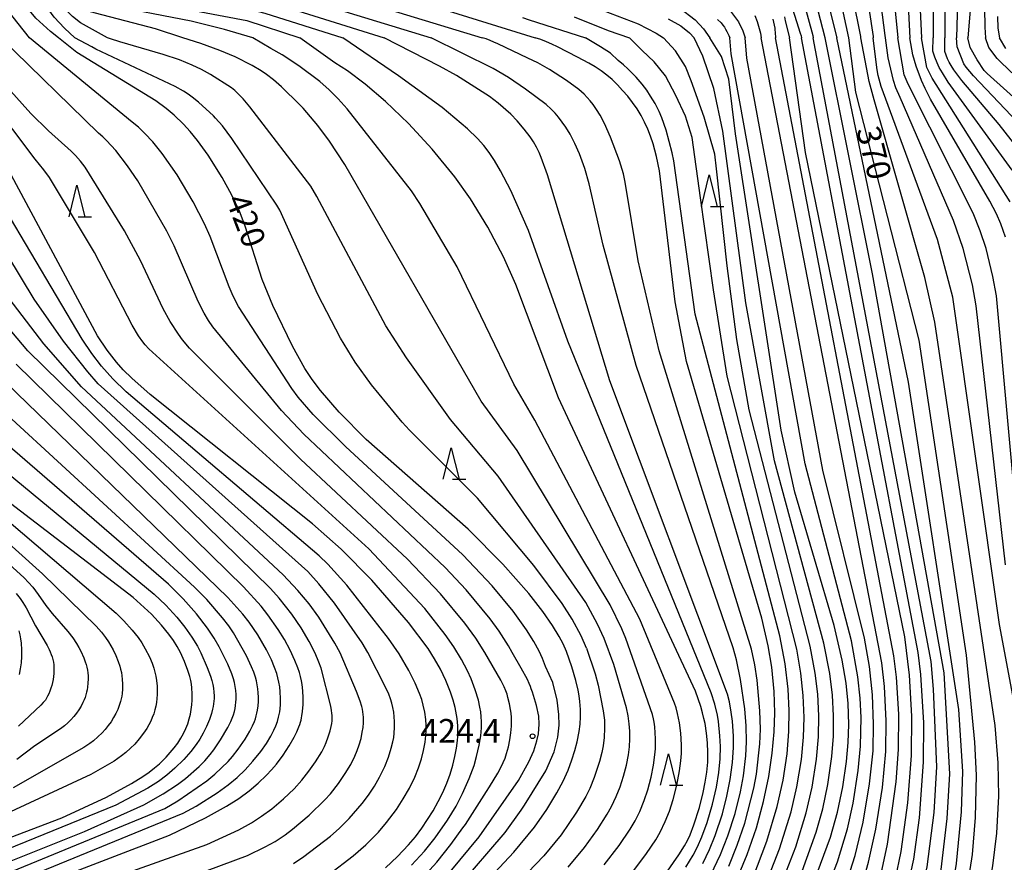
# Model space of a CAD drawing. Extents: x -18000 to -16000, y 87000 to 88500.
# Drawn here: x -17154 to -16997, y 87242 to 87376 of the extents above; entities that cross this region are included whole.
import ezdxf
from ezdxf.enums import TextEntityAlignment as Align

# ---------------------------------------------------------------- set-up
doc = ezdxf.new("R2010")
doc.units = 0
for name, color, linetype in [('6332000', 3, 'Continuous'), ('7101000', 2, 'Continuous'), ('7102000', 6, 'Continuous'), ('7312000', 1, 'Continuous')]:
    doc.layers.add(name, color=color, linetype=linetype)
doc.styles.add('PlotAnnotation', font='MS Gothic.ttf')

# ---------------------------------------------------------------- blocks, each defined once
blk = doc.blocks.new('633200')
at = {"layer": '6332000'}
for points in [[(-0.5, -1), (0, 1), (0.5, -1)], [(0.08, -1), (0.92, -1)]]:
    blk.add_lwpolyline(points, dxfattribs=at)
blk = doc.blocks.new('731200')
at = {"layer": '7312000'}
blk.add_circle((0, 0), 0.15, dxfattribs=at)

msp = doc.modelspace()

# ---------------------------------------------------------------- linework, layer by layer
at = {"layer": '7101000', "flags": 128}
for points in [[(-17153.71, 87430.19), (-17151.26, 87418.73), (-17147.5, 87406.27), (-17143.95, 87396.8), (-17141.67, 87392.66), (-17139.64, 87390.3), (-17137.58, 87388.72), (-17134.99, 87387.64), (-17130.07, 87386.79), (-17121.07, 87386), (-17112.33, 87384.86), (-17100.03, 87381.8), (-17071.71, 87372.98)], [(-17158.6, 87405.92), (-17151.84, 87392.85), (-17148.18, 87386.59), (-17145.81, 87383.78), (-17143.34, 87381.69), (-17140.81, 87380.23), (-17137.4, 87379.22), (-17128.46, 87377.76), (-17117.46, 87375.7), (-17109.08, 87372.98)], [(-17147.38, 87372.98), (-17148.67, 87373.95), (-17150.96, 87376.09), (-17153.5, 87379.2), (-17162.6, 87391.43)], [(-17002.02, 87384.9), (-17003, 87372.98)], [(-17012.63, 87381.27), (-17012.22, 87372.98)], [(-17048.81, 87377.74), (-17046.31, 87375.81), (-17044.97, 87374.37), (-17044, 87372.98)], [(-17021.92, 87372.98), (-17023.2, 87378.83)], [(-17032.15, 87376.3), (-17032, 87375.68), (-17031.32, 87372.98)], [(-17083.48, 87234.73), (-17075.1, 87243.67), (-17071.83, 87247.67), (-17069.87, 87250.45), (-17068.27, 87253.09), (-17067.29, 87254.96), (-17066.49, 87256.71), (-17065.87, 87258.33), (-17065.4, 87259.82), (-17065.05, 87261.18), (-17064.73, 87262.84), (-17064.59, 87264.01), (-17064.52, 87265.16), (-17064.52, 87266.34), (-17064.61, 87267.59), (-17064.71, 87268.48), (-17064.88, 87269.42), (-17065.23, 87270.96), (-17065.87, 87273.1), (-17066.75, 87275.54), (-17067.28, 87276.76), (-17067.89, 87277.94), (-17068.95, 87279.68), (-17070.49, 87281.89), (-17072.74, 87284.75), (-17076.86, 87289.43), (-17082.35, 87294.96), (-17098.52, 87309.21), (-17102.84, 87313.56), (-17105.81, 87316.99), (-17107.11, 87318.73), (-17108.26, 87320.49), (-17110.24, 87324.02), (-17113.38, 87330.48), (-17115.03, 87334.61), (-17117.73, 87343.06), (-17118.66, 87345.43), (-17119.86, 87347.97), (-17121.41, 87350.78), (-17123.63, 87354.32), (-17125.32, 87356.69), (-17126.47, 87358.1), (-17127.56, 87359.28), (-17129.01, 87360.67), (-17130.28, 87361.72), (-17131.95, 87362.94), (-17144.47, 87370.63), (-17147.38, 87372.98)], [(-17051.1, 87240.15), (-17048.89, 87243.28), (-17048, 87244.69), (-17047.53, 87245.55), (-17047.12, 87246.44), (-17046.51, 87248), (-17045.64, 87250.76), (-17045.03, 87253.15), (-17044.7, 87254.8), (-17044.46, 87256.41), (-17044.32, 87257.98), (-17044.29, 87259.52), (-17044.35, 87261.04), (-17044.5, 87262.56), (-17044.75, 87264.1), (-17044.91, 87264.92), (-17045.14, 87265.81), (-17045.43, 87266.81), (-17046.28, 87269.26), (-17068.01, 87315.82), (-17074.77, 87333.79), (-17076.74, 87338.19), (-17079.23, 87342.91), (-17081.99, 87347.38), (-17084.49, 87350.92), (-17088.06, 87355.29), (-17091.84, 87359.38), (-17095.46, 87362.85), (-17098.7, 87365.61), (-17101.49, 87367.71), (-17103.49, 87369.01), (-17109.08, 87372.98)], [(-17071.88, 87169.62), (-17045.27, 87192.5), (-17041.02, 87196.67), (-17035.62, 87202.74), (-17031.25, 87208.29), (-17022.75, 87221.09), (-17019.27, 87227.03), (-17017.84, 87229.85), (-17016.75, 87232.37), (-17015.56, 87235.72), (-17014.51, 87239.44), (-17013.6, 87243.79), (-17012.54, 87251.52), (-17011.97, 87259.05), (-17011.9, 87265.3), (-17012.26, 87271.77), (-17013.01, 87277.89), (-17028.8, 87354.78), (-17031.32, 87372.98)], [(-17040.23, 87238.08), (-17038.05, 87243.33), (-17036.6, 87247.57), (-17035.46, 87251.71), (-17034.63, 87255.68), (-17034.08, 87259.4), (-17033.77, 87262.79), (-17033.68, 87265.81), (-17033.78, 87269.2), (-17034.15, 87273.03), (-17034.72, 87276.46), (-17035.72, 87280.84), (-17047.7, 87321.58), (-17049.5, 87331.03), (-17051.99, 87351.84), (-17052.46, 87354.14), (-17052.99, 87356.13), (-17053.4, 87357.34), (-17053.84, 87358.49), (-17054.35, 87359.59), (-17054.91, 87360.65), (-17055.54, 87361.68), (-17056.25, 87362.7), (-17057.02, 87363.69), (-17057.83, 87364.63), (-17058.66, 87365.52), (-17059.51, 87366.33), (-17060.36, 87367.05), (-17061.23, 87367.72), (-17062.17, 87368.34), (-17063.2, 87368.94), (-17064.99, 87369.87), (-17068.18, 87371.53), (-17069.04, 87371.95), (-17069.91, 87372.33), (-17070.8, 87372.68), (-17071.71, 87372.98)], [(-17051.68, 87169), (-17046.2, 87175.83), (-17021.09, 87203.68), (-17015.07, 87211.18), (-17013.29, 87213.8), (-17011.67, 87216.58), (-17007.27, 87225.37), (-17005.53, 87229.52), (-17004.66, 87232.07), (-17003.64, 87235.73), (-17002.9, 87239.22), (-17002.3, 87243.31), (-17001.8, 87249.2), (-17001.66, 87255.89), (-17001.89, 87261.17), (-17003.24, 87274.96), (-17010.75, 87324.99), (-17020.83, 87364.34), (-17021.92, 87372.98)], [(-17026.93, 87240.33), (-17024.84, 87246.09), (-17023.71, 87250.04), (-17022.86, 87254.06), (-17022.27, 87258.07), (-17022.01, 87261.11), (-17021.93, 87263.95), (-17022.04, 87267.26), (-17022.34, 87270.51), (-17022.95, 87274.19), (-17024.22, 87279.67), (-17030.48, 87300.83), (-17032.64, 87310.68), (-17039.9, 87357.74), (-17040.98, 87366.41), (-17042.13, 87369.98), (-17044, 87372.98)], [(-16997.05, 87341.34), (-16997.8, 87343.46), (-16998.49, 87345.05), (-16999.51, 87347.06), (-17008.93, 87363.22), (-17009.81, 87364.91), (-17010.39, 87366.17), (-17011.24, 87368.47), (-17011.78, 87370.24), (-17012.22, 87372.98)], [(-16994.23, 87362.18), (-16999.95, 87367.29), (-17000.44, 87367.78), (-17001.56, 87369.49), (-17002.66, 87371.44), (-17003, 87372.98)], [(-17095.49, 87241.2), (-17093.54, 87243.01), (-17091.8, 87244.86), (-17090.73, 87246.14), (-17089.72, 87247.47), (-17088.78, 87248.85), (-17087.9, 87250.27), (-17087.1, 87251.71), (-17086.38, 87253.17), (-17085.76, 87254.62), (-17085.23, 87256.07), (-17084.79, 87257.48), (-17084.45, 87258.86), (-17084.2, 87260.18), (-17084.04, 87261.43), (-17083.99, 87262.03), (-17083.97, 87262.61), (-17083.97, 87263.19), (-17083.99, 87263.76), (-17084.03, 87264.33), (-17084.1, 87264.9), (-17084.18, 87265.47), (-17084.42, 87266.63), (-17084.75, 87267.84), (-17085.16, 87269.07), (-17085.89, 87270.93), (-17086.74, 87272.72), (-17087.67, 87274.39), (-17088.71, 87276.02), (-17091.82, 87280.13), (-17097.65, 87286.84), (-17102.52, 87291.81), (-17107.07, 87295.8), (-17132.82, 87316.34), (-17135.73, 87318.92), (-17137.09, 87320.27), (-17138.18, 87321.5), (-17139.65, 87323.37), (-17141.17, 87325.64), (-17154.82, 87351.11)], [(-17161.36, 87234.25), (-17129.76, 87246.37), (-17124.03, 87249.11), (-17120.72, 87250.97), (-17118.77, 87252.23), (-17117.13, 87253.44), (-17115.67, 87254.65), (-17114.36, 87255.89), (-17113.55, 87256.75), (-17112.78, 87257.66), (-17111.7, 87259.09), (-17110.74, 87260.55), (-17109.95, 87261.95), (-17109.53, 87262.8), (-17109.21, 87263.58), (-17109.08, 87263.94), (-17108.97, 87264.3), (-17108.88, 87264.65), (-17108.8, 87265), (-17108.73, 87265.35), (-17108.63, 87266.04), (-17108.55, 87267.12), (-17108.53, 87268.21), (-17108.58, 87269.28), (-17108.68, 87270.28), (-17108.79, 87270.91), (-17108.94, 87271.56), (-17109.13, 87272.22), (-17109.37, 87272.93), (-17109.84, 87274.1), (-17110.62, 87275.77), (-17111.52, 87277.45), (-17112.51, 87279.06), (-17114.13, 87281.38), (-17115.22, 87282.75), (-17118.02, 87285.83), (-17154.08, 87321.14)], [(-17168.84, 87240.79), (-17146.86, 87249.16), (-17139.74, 87252.44), (-17135.77, 87254.58), (-17133.98, 87255.69), (-17132.99, 87256.38), (-17132.14, 87257.05), (-17131.36, 87257.71), (-17130.3, 87258.76), (-17129.63, 87259.49), (-17129.02, 87260.24), (-17128.46, 87261), (-17127.96, 87261.77), (-17127.53, 87262.54), (-17127.17, 87263.3), (-17126.87, 87264.07), (-17126.63, 87264.83), (-17126.44, 87265.58), (-17126.3, 87266.33), (-17126.22, 87267.07), (-17126.17, 87267.79), (-17126.16, 87268.81), (-17126.22, 87269.76), (-17126.29, 87270.36), (-17126.4, 87270.96), (-17126.54, 87271.57), (-17126.84, 87272.54), (-17127.37, 87273.94), (-17128.02, 87275.36), (-17128.55, 87276.36), (-17129.15, 87277.31), (-17129.85, 87278.29), (-17131.04, 87279.74), (-17132.64, 87281.45), (-17135.51, 87284.11), (-17159.14, 87302.15)], [(-17153.68, 87278.83), (-17153.52, 87278.18), (-17153.4, 87277.53), (-17153.32, 87276.85), (-17153.26, 87275.81), (-17153.27, 87274.76), (-17153.33, 87273.75), (-17153.46, 87272.8), (-17153.63, 87271.91)]]:
    msp.add_lwpolyline(points, dxfattribs=at)
at = {"layer": '7102000', "flags": 128}
for points in [[(-17155.37, 87424.06), (-17150.3, 87408.39), (-17146.4, 87398.32), (-17144.9, 87395.04), (-17143.9, 87393.16), (-17143.21, 87392.05), (-17142.54, 87391.09), (-17141.88, 87390.25), (-17141.23, 87389.53), (-17140.6, 87388.89), (-17140.16, 87388.51), (-17139.71, 87388.16), (-17139.23, 87387.82), (-17138.7, 87387.5), (-17138.12, 87387.18), (-17137.48, 87386.88), (-17136.78, 87386.58), (-17136.02, 87386.31), (-17135.19, 87386.06), (-17133.82, 87385.73), (-17116.28, 87383.34), (-17109.54, 87381.96), (-17080.11, 87372.98)], [(-17155.34, 87415.44), (-17148.38, 87398.27), (-17146.47, 87394.21), (-17145.42, 87392.3), (-17144.46, 87390.79), (-17143.52, 87389.5), (-17142.83, 87388.66), (-17142.13, 87387.91), (-17141.66, 87387.46), (-17141.16, 87387.03), (-17140.63, 87386.63), (-17140.05, 87386.25), (-17139.41, 87385.88), (-17138.7, 87385.51), (-17137.93, 87385.17), (-17137.1, 87384.85), (-17136.21, 87384.55), (-17134.77, 87384.16), (-17114.93, 87381.15), (-17088.22, 87372.98)], [(-17156.54, 87412.33), (-17148.32, 87394.05), (-17146.96, 87391.49), (-17145.94, 87389.86), (-17144.95, 87388.48), (-17144.21, 87387.56), (-17143.46, 87386.73), (-17142.94, 87386.22), (-17142.39, 87385.74), (-17141.79, 87385.28), (-17141.14, 87384.84), (-17140.41, 87384.41), (-17139.99, 87384.2), (-17139.54, 87383.99), (-17139.02, 87383.78), (-17138.43, 87383.57), (-17136.99, 87383.13), (-17132.69, 87382.16), (-17115.47, 87379.22), (-17095.67, 87372.98)], [(-17157.97, 87409.16), (-17148.84, 87391.26), (-17147.93, 87389.73), (-17146.63, 87387.81), (-17145.59, 87386.46), (-17144.78, 87385.55), (-17143.95, 87384.72), (-17143.14, 87383.98), (-17142.36, 87383.36), (-17141.87, 87383), (-17141.4, 87382.69), (-17140.93, 87382.42), (-17140.44, 87382.17), (-17139.93, 87381.95), (-17139.36, 87381.72), (-17138.62, 87381.49), (-17116.84, 87377.46), (-17114.61, 87376.9), (-17102.27, 87372.98)], [(-17116.51, 87372.98), (-17121.01, 87374.3), (-17126.33, 87375.59), (-17140.04, 87378.26), (-17140.9, 87378.49), (-17141.52, 87378.68), (-17142.01, 87378.87), (-17142.44, 87379.07), (-17142.86, 87379.3), (-17143.27, 87379.56), (-17143.93, 87380.03), (-17145.23, 87381.12), (-17146.66, 87382.47), (-17147.47, 87383.32), (-17148.3, 87384.3), (-17149.62, 87386.11), (-17160.5, 87404.21)], [(-17151.98, 87372.98), (-17174.85, 87401.84)], [(-17006.77, 87397.49), (-17006.68, 87372.98)], [(-17004.16, 87397.45), (-17004.84, 87372.98)], [(-17127.67, 87372.98), (-17132, 87374.42), (-17141.52, 87376.9), (-17142.3, 87377.1), (-17142.61, 87377.2), (-17142.89, 87377.3), (-17143.14, 87377.41), (-17143.36, 87377.52), (-17143.59, 87377.65), (-17144.05, 87377.95), (-17144.77, 87378.48), (-17146.46, 87379.94), (-17148.09, 87381.56), (-17149.04, 87382.63), (-17150.94, 87385.09), (-17157.84, 87395.74)], [(-17139.6, 87372.98), (-17143.9, 87375.32), (-17145.14, 87376.37), (-17145.96, 87377.13), (-17146.57, 87377.64), (-17147.84, 87378.87), (-17150.23, 87381.52), (-17159.89, 87394.81)], [(-17144.77, 87372.98), (-17146.42, 87374.48), (-17148.07, 87376.26), (-17149.76, 87378.59), (-17160.75, 87392.92)], [(-17011.09, 87387.39), (-17010.38, 87372.98)], [(-17027.17, 87386.25), (-17023.8, 87372.98)], [(-17020, 87372.98), (-17020.02, 87373.18), (-17022.54, 87385.85)], [(-17016.11, 87372.98), (-17016.14, 87373.35), (-17017.92, 87386.95)], [(-17019.51, 87382.9), (-17018.07, 87373.2), (-17018.06, 87372.98)], [(-17015.19, 87383.63), (-17014.16, 87372.98)], [(-17032.03, 87381.31), (-17029.63, 87373.7), (-17029.51, 87373.26), (-17029.45, 87372.98)], [(-17025.68, 87372.98), (-17027.95, 87381.78)], [(-17008.58, 87382.24), (-17008.53, 87372.98)], [(-17062.02, 87377.75), (-17055.35, 87375.19), (-17052.51, 87373.68), (-17051.34, 87372.98)], [(-17028.93, 87378.16), (-17027.64, 87373.31), (-17027.57, 87372.98)], [(-17073.71, 87376.19), (-17072.68, 87375.82), (-17063.73, 87372.98)], [(-17065.52, 87376.31), (-17060.1, 87374.13), (-17056.75, 87372.98)], [(-17041.03, 87377.62), (-17039.43, 87375.53), (-17038.72, 87374.08), (-17038.4, 87372.98)], [(-17036.82, 87376.53), (-17036.48, 87375.55), (-17035.95, 87373.68), (-17035.81, 87372.98)], [(-17000.4, 87377.65), (-17000.33, 87374.66), (-17000.24, 87372.98)], [(-16998.33, 87376.36), (-16998.28, 87374.51), (-16998, 87372.98)], [(-17050.59, 87375.98), (-17048.58, 87374.86), (-17047.21, 87373.75), (-17046.45, 87372.98)], [(-17042.74, 87375.89), (-17042.21, 87375.32), (-17041.92, 87374.96), (-17041.68, 87374.64), (-17041.48, 87374.34), (-17041.26, 87373.96), (-17040.95, 87373.31), (-17040.79, 87372.98)], [(-17033.96, 87375.92), (-17033.75, 87374.98), (-17033.67, 87374.49), (-17033.64, 87374.25), (-17033.62, 87373.81), (-17033.57, 87372.98)], [(-17091.36, 87241.6), (-17089.28, 87243.86), (-17087.61, 87245.95), (-17085.64, 87248.76), (-17084.27, 87251), (-17083.23, 87253), (-17082.18, 87255.37), (-17081.41, 87257.46), (-17081, 87258.87), (-17080.59, 87260.69), (-17080.36, 87262.16), (-17080.25, 87263.4), (-17080.24, 87264.41), (-17080.27, 87265.18), (-17080.36, 87265.95), (-17080.49, 87266.73), (-17080.73, 87267.8), (-17081.22, 87269.44), (-17081.86, 87271.19), (-17082.44, 87272.47), (-17083.38, 87274.27), (-17084.61, 87276.3), (-17085.99, 87278.26), (-17089.25, 87282.36), (-17098.14, 87291.83), (-17133.06, 87323.59), (-17133.62, 87324.22), (-17134, 87324.7), (-17134.66, 87325.68), (-17135.68, 87327.36), (-17141.69, 87338.91), (-17148.8, 87350.78), (-17149.7, 87352.03), (-17151.08, 87353.69), (-17165.64, 87372.98)], [(-17085.21, 87240.56), (-17080.61, 87246.12), (-17074.37, 87255.07), (-17072.73, 87258.03), (-17071.9, 87259.79), (-17071.43, 87261.35), (-17071.17, 87262.49), (-17071.07, 87264), (-17071.11, 87265.27), (-17071.49, 87266.98), (-17072.14, 87269.07), (-17072.32, 87269.6), (-17072.47, 87270.01), (-17072.65, 87270.46), (-17072.94, 87271.08), (-17073.94, 87272.89), (-17075.34, 87275.37), (-17075.92, 87276.42), (-17077.44, 87278.78), (-17078.86, 87280.73), (-17082.66, 87285.32), (-17085.99, 87288.86), (-17108.46, 87310.07), (-17111.96, 87313.79), (-17122.89, 87327.09), (-17123.57, 87328.09), (-17124.27, 87329.27), (-17125.21, 87331.13), (-17129.03, 87339.95), (-17130.16, 87342.25), (-17134.79, 87350.27), (-17136.41, 87352.65), (-17138.3, 87355.06), (-17139.75, 87356.67), (-17140.33, 87357.23), (-17141.05, 87357.82), (-17156.54, 87372.98)], [(-17083.94, 87238.11), (-17076.48, 87246.79), (-17073.92, 87250.33), (-17073.42, 87251.15), (-17070, 87256.59), (-17068.67, 87259.6), (-17068.11, 87261.95), (-17067.92, 87263.82), (-17067.96, 87265.52), (-17068.21, 87267.83), (-17068.93, 87270.6), (-17070.09, 87273.16), (-17070.56, 87274.42), (-17071.09, 87275.57), (-17071.92, 87277.12), (-17073.09, 87279), (-17075.19, 87281.94), (-17078.56, 87285.98), (-17083.19, 87290.89), (-17101.84, 87308.07), (-17106.94, 87313.18), (-17109.32, 87315.93), (-17110.33, 87317.3), (-17118.79, 87330.31), (-17119.64, 87331.93), (-17120.31, 87333.41), (-17123.29, 87341.41), (-17124.19, 87343.44), (-17125.99, 87346.92), (-17128.57, 87351.23), (-17130.92, 87354.59), (-17132.4, 87356.44), (-17133.66, 87357.79), (-17134.7, 87358.78), (-17135.68, 87359.59), (-17151.98, 87372.98)], [(-17063.56, 87276.06), (-17064.42, 87278.01), (-17065.85, 87280.67), (-17067.41, 87283.15), (-17071.92, 87289.17), (-17080.85, 87299.88), (-17091.68, 87310.67), (-17092.83, 87311.97), (-17097.67, 87317.86), (-17100.28, 87321.5), (-17102.61, 87325.3), (-17106.21, 87332.21), (-17112.27, 87345.6), (-17112.7, 87346.42), (-17119.84, 87356.96), (-17121.37, 87358.99), (-17122.44, 87360.23), (-17122.79, 87360.59), (-17125.18, 87362.73), (-17126.16, 87363.53), (-17126.82, 87364.02), (-17127.55, 87364.49), (-17128.88, 87365.26), (-17141.47, 87371.19), (-17142.08, 87371.51), (-17144.77, 87372.98)], [(-17060.74, 87277.6), (-17061.79, 87279.88), (-17063.65, 87283.31), (-17077.6, 87303.39), (-17085.14, 87312.39), (-17092.16, 87322.14), (-17095.4, 87327.22), (-17106.35, 87347.79), (-17107.33, 87349.39), (-17117, 87362.01), (-17118.09, 87363.27), (-17119.38, 87364.58), (-17119.91, 87365.04), (-17123.27, 87367.14), (-17124.7, 87367.93), (-17126.18, 87368.64), (-17128.19, 87369.47), (-17130.77, 87370.32), (-17137.63, 87372.32), (-17139.11, 87372.81), (-17139.6, 87372.98)], [(-17057.93, 87279.14), (-17059.78, 87282.93), (-17074.57, 87307.47), (-17080.28, 87315.29), (-17101.94, 87352.84), (-17104.38, 87356.58), (-17106.2, 87359.04), (-17108.54, 87361.78), (-17109.11, 87362.36), (-17111.97, 87365.19), (-17113.26, 87366.31), (-17114.37, 87367.16), (-17115.22, 87367.73), (-17116.66, 87368.58), (-17119.32, 87369.93), (-17121.76, 87370.98), (-17124.81, 87372.05), (-17127.67, 87372.98)], [(-17055.12, 87280.68), (-17071.76, 87312.27), (-17075.09, 87317.99), (-17084.09, 87336.6), (-17090.01, 87346.65), (-17091.36, 87348.68), (-17101.58, 87361.7), (-17102.96, 87363.27), (-17104.41, 87364.73), (-17105.88, 87366.01), (-17109.24, 87368.52), (-17111.9, 87370.26), (-17113.66, 87371.26), (-17116.51, 87372.98)], [(-17047.81, 87241.28), (-17046.65, 87243.21), (-17045.94, 87244.55), (-17045.25, 87246.1), (-17044.4, 87248.38), (-17043.55, 87251.28), (-17042.93, 87254.01), (-17042.56, 87256.31), (-17042.36, 87258.52), (-17042.31, 87260.44), (-17042.38, 87262.15), (-17042.62, 87264.43), (-17042.79, 87265.41), (-17043.2, 87267.16), (-17043.77, 87268.99), (-17066.53, 87324.83), (-17072.76, 87342.37), (-17075.6, 87348.74), (-17077.19, 87351.83), (-17078.18, 87353.51), (-17079.03, 87354.77), (-17079.88, 87355.86), (-17080.87, 87356.97), (-17082.47, 87358.53), (-17086.5, 87361.88), (-17093.39, 87366.94), (-17102.27, 87372.98)], [(-17045.08, 87241.91), (-17044.01, 87244.1), (-17043.12, 87246.32), (-17041.98, 87249.78), (-17041.26, 87252.56), (-17040.74, 87255.24), (-17040.41, 87257.9), (-17040.25, 87260.28), (-17040.25, 87262.09), (-17040.4, 87264.46), (-17040.58, 87265.9), (-17040.88, 87267.57), (-17041.17, 87268.79), (-17059.87, 87318.52), (-17069.75, 87351.22), (-17070.74, 87353.97), (-17071.09, 87354.77), (-17071.52, 87355.63), (-17071.99, 87356.44), (-17072.52, 87357.26), (-17073.45, 87358.49), (-17074.56, 87359.79), (-17075.58, 87360.82), (-17077.59, 87362.6), (-17078.96, 87363.66), (-17084.2, 87366.99), (-17086.91, 87368.48), (-17095.67, 87372.98)], [(-17090.37, 87172.57), (-17073.27, 87184.11), (-17060.44, 87193.86), (-17051.88, 87201.43), (-17046.39, 87206.98), (-17041.97, 87212.18), (-17034.51, 87222.03), (-17028.79, 87230.69), (-17027.22, 87233.52), (-17026.44, 87235.24), (-17023.72, 87242.16), (-17022.15, 87247.41), (-17021.25, 87251.44), (-17020.41, 87256.66), (-17020.06, 87260.52), (-17019.98, 87265.08), (-17020.11, 87268.14), (-17020.48, 87271.51), (-17021.51, 87277.23), (-17028.83, 87305.35), (-17040.61, 87370.4), (-17040.79, 87372.98)], [(-17043.8, 87240.09), (-17042.28, 87243.32), (-17041.11, 87246.28), (-17039.97, 87249.83), (-17039.11, 87253.24), (-17038.62, 87255.8), (-17038.27, 87258.99), (-17038.17, 87261.22), (-17038.2, 87263.75), (-17038.41, 87266.46), (-17039.1, 87271.07), (-17039.76, 87274.2), (-17040.3, 87276.12), (-17055.68, 87320.96), (-17060.9, 87340.05), (-17063.12, 87349.76), (-17063.83, 87352.2), (-17064.68, 87354.55), (-17065.4, 87356.18), (-17066.18, 87357.68), (-17066.85, 87358.79), (-17067.4, 87359.6), (-17068.01, 87360.39), (-17068.53, 87360.99), (-17069.16, 87361.64), (-17069.99, 87362.37), (-17073.23, 87364.84), (-17075.93, 87366.67), (-17078.39, 87368.1), (-17088.22, 87372.98)], [(-17083.17, 87172.85), (-17060.77, 87190.08), (-17052.24, 87197.41), (-17044.89, 87204.6), (-17040.59, 87209.54), (-17036.2, 87215.29), (-17026.88, 87229), (-17024.87, 87232.6), (-17023.97, 87234.59), (-17022.08, 87239.52), (-17020.93, 87243.18), (-17019.64, 87248.45), (-17018.61, 87254.52), (-17018.08, 87259.76), (-17017.98, 87264.01), (-17018.18, 87268.66), (-17018.66, 87273.16), (-17019.45, 87277.68), (-17026.05, 87304.35), (-17038.13, 87369.73), (-17038.4, 87372.98)], [(-17040.97, 87241.47), (-17039.62, 87244.78), (-17038.45, 87248.3), (-17037.01, 87253.86), (-17036.59, 87256.08), (-17036.07, 87260.88), (-17035.96, 87263.21), (-17036.02, 87266.11), (-17036.47, 87271.01), (-17036.82, 87273.42), (-17037.36, 87275.91), (-17052.01, 87323.3), (-17055.34, 87337.58), (-17057.41, 87350.05), (-17057.7, 87351.37), (-17058.31, 87353.42), (-17059.74, 87357.19), (-17060.72, 87359.37), (-17061.4, 87360.67), (-17061.95, 87361.58), (-17062.52, 87362.4), (-17062.97, 87362.96), (-17063.43, 87363.49), (-17063.95, 87364.01), (-17064.78, 87364.74), (-17066.72, 87366.19), (-17069.46, 87367.96), (-17071.31, 87369.02), (-17072.88, 87369.76), (-17077.66, 87372.03), (-17078.26, 87372.3), (-17078.87, 87372.55), (-17079.49, 87372.78), (-17080.11, 87372.98)], [(-17078.11, 87172.54), (-17046.98, 87198.53), (-17043.65, 87201.93), (-17038.5, 87207.84), (-17034.1, 87213.68), (-17024.37, 87228.33), (-17022.48, 87231.81), (-17021.47, 87234.11), (-17019.66, 87239.1), (-17018.78, 87242.1), (-17017.61, 87247.32), (-17016.58, 87253.94), (-17016.06, 87259.69), (-17015.97, 87264.52), (-17016.26, 87270.01), (-17016.69, 87273.73), (-17035.81, 87372.98)], [(-17075.45, 87170.5), (-17043.53, 87198.12), (-17039.7, 87202.26), (-17034.95, 87208.01), (-17028.4, 87217.3), (-17021.37, 87228.55), (-17019.88, 87231.48), (-17019.06, 87233.44), (-17017.25, 87238.67), (-17016.62, 87241), (-17015.8, 87244.98), (-17014.39, 87254.87), (-17014.02, 87259.99), (-17013.98, 87265.58), (-17014.34, 87271.45), (-17014.78, 87274.86), (-17033.57, 87372.98)], [(-17070.54, 87165.85), (-17040.8, 87194.07), (-17033.78, 87201.86), (-17029, 87207.98), (-17021.36, 87219.12), (-17017.39, 87225.79), (-17015.97, 87228.52), (-17014.74, 87231.32), (-17013.44, 87234.94), (-17012.64, 87237.75), (-17011.61, 87242.56), (-17010.69, 87249.16), (-17010.07, 87257.97), (-17010.01, 87264.22), (-17010.47, 87271.91), (-17010.92, 87275.37), (-17029.45, 87372.98)], [(-17066.09, 87165.71), (-17035.7, 87196.62), (-17028.94, 87204.53), (-17019.81, 87217.03), (-17018.35, 87219.31), (-17013.74, 87227.94), (-17012.77, 87230.1), (-17011.38, 87233.85), (-17010.39, 87237.23), (-17009.48, 87241.37), (-17008.39, 87249.98), (-17007.97, 87257.23), (-17008.45, 87269.57), (-17008.84, 87273.93), (-17027.57, 87372.98)], [(-17037.17, 87239.56), (-17034.95, 87245.42), (-17033.27, 87250.96), (-17032.35, 87255.13), (-17031.73, 87259.31), (-17031.43, 87262.86), (-17031.38, 87266.16), (-17031.55, 87269.58), (-17032.03, 87273.6), (-17032.87, 87278.04), (-17046.31, 87329.12), (-17049.71, 87353.45), (-17049.97, 87354.69), (-17050.94, 87358.28), (-17051.61, 87360.24), (-17052.05, 87361.28), (-17052.67, 87362.52), (-17053.38, 87363.73), (-17054.01, 87364.67), (-17054.72, 87365.6), (-17055.68, 87366.72), (-17056.98, 87368.04), (-17057.7, 87368.68), (-17058.53, 87369.34), (-17059.77, 87370.53), (-17061.33, 87371.54), (-17063.73, 87372.98)], [(-17062.82, 87164.27), (-17027.5, 87202.95), (-17019.69, 87212.96), (-17017.64, 87215.9), (-17016.06, 87218.51), (-17011.47, 87227.38), (-17010.26, 87230.2), (-17008.98, 87233.83), (-17008.02, 87237.26), (-17007.25, 87240.94), (-17006.28, 87249.03), (-17005.89, 87256.12), (-17006.79, 87272.15), (-17018.15, 87335.49), (-17025.68, 87372.98)], [(-17035.08, 87238.68), (-17032.91, 87244.21), (-17031.07, 87250.07), (-17030.15, 87254.03), (-17029.45, 87258.38), (-17029.11, 87261.94), (-17029.02, 87265.06), (-17029.16, 87268.58), (-17029.54, 87272.08), (-17030.19, 87275.89), (-17041.24, 87319.23), (-17043.42, 87332.96), (-17045.49, 87347.57), (-17046.77, 87357.16), (-17047.84, 87360.51), (-17049.38, 87363.79), (-17051.03, 87366.95), (-17052.8, 87369.16), (-17054.71, 87370.98), (-17056.75, 87372.98)], [(-17055.46, 87168.5), (-17020.47, 87208.18), (-17016.75, 87213), (-17015.31, 87215.12), (-17010.1, 87224.93), (-17008.72, 87227.93), (-17007.17, 87231.97), (-17006.16, 87235.27), (-17005.3, 87238.97), (-17004.81, 87241.88), (-17004.01, 87250.1), (-17003.8, 87256.47), (-17004.46, 87266.33), (-17012.45, 87318.3), (-17023.8, 87372.98)], [(-17032.94, 87237.88), (-17030.34, 87244.55), (-17028.67, 87249.91), (-17027.74, 87254.02), (-17027.04, 87258.45), (-17026.73, 87262.02), (-17026.68, 87265.33), (-17026.85, 87268.78), (-17027.25, 87272.09), (-17028.03, 87276.39), (-17037.72, 87313.89), (-17039.72, 87325.08), (-17041.21, 87336.76), (-17042.95, 87352.19), (-17043.17, 87354.47), (-17044.89, 87360.38), (-17046.93, 87366.14), (-17047.83, 87368.41), (-17049.45, 87370.88), (-17051.34, 87372.98)], [(-17049.06, 87166.2), (-17041.55, 87176.25), (-17012.36, 87211), (-17011.19, 87212.77), (-17005.12, 87223.15), (-17003.56, 87226.41), (-17001.67, 87231), (-17000.6, 87234.33), (-16999.73, 87237.71), (-16999.05, 87241.51), (-16998.43, 87246.68), (-16998.12, 87252.59), (-16998.19, 87257.85), (-16998.68, 87263.81), (-17008.28, 87327.82), (-17009.87, 87334.93), (-17017.9, 87363.13), (-17018.67, 87366.01), (-17019.12, 87368.28), (-17020, 87372.98)], [(-17029.32, 87240.68), (-17027.11, 87246.87), (-17026.07, 87250.54), (-17025.25, 87254.42), (-17024.6, 87258.85), (-17024.36, 87262.12), (-17024.33, 87265.31), (-17024.52, 87268.63), (-17024.95, 87272.07), (-17025.87, 87276.88), (-17033.73, 87305.82), (-17038.29, 87330.9), (-17041.94, 87358.13), (-17043.37, 87364.92), (-17045.08, 87370.04), (-17046.45, 87372.98)], [(-17039.29, 87173.9), (-17033.69, 87181.71), (-17009.62, 87210.74), (-17003.65, 87219.83), (-17002.17, 87222.4), (-16999.42, 87228.13), (-16998.03, 87231.6), (-16996.76, 87235.51), (-16996.05, 87238.42), (-16994.95, 87244.64), (-16994.69, 87247.18), (-16994.5, 87251.63), (-16994.62, 87258.92), (-16995.43, 87266.01), (-16997.98, 87279.82), (-17005.42, 87331.78), (-17007.84, 87340.97), (-17016.76, 87365.24), (-17017.25, 87367), (-17017.42, 87367.86), (-17017.65, 87369.53), (-17018.06, 87372.98)], [(-16997.06, 87289.29), (-17001.68, 87330.43), (-17002.31, 87333.75), (-17003.76, 87339.52), (-17005.28, 87343.97), (-17013.78, 87363.47), (-17014.44, 87365.03), (-17014.82, 87366.18), (-17015.69, 87369.77), (-17016.11, 87372.98)], [(-16994.8, 87291.71), (-16998.5, 87332.02), (-16999.06, 87335.05), (-17000.14, 87339.5), (-17001.08, 87342.34), (-17002.2, 87345.15), (-17012.5, 87365.61), (-17013.13, 87367.08), (-17014.16, 87372.98)], [(-16996.3, 87346.93), (-17008.69, 87366.58), (-17009.53, 87368.23), (-17010.38, 87372.98)], [(-16996.01, 87351.94), (-17006.13, 87365.91), (-17007.06, 87367.39), (-17007.55, 87368.28), (-17007.88, 87368.98), (-17008.26, 87369.92), (-17008.56, 87370.84), (-17008.53, 87372.98)], [(-16995.2, 87355.55), (-16998.04, 87359.2), (-17003.99, 87366.19), (-17005.25, 87367.88), (-17005.69, 87368.57), (-17005.99, 87369.09), (-17006.25, 87369.63), (-17006.48, 87370.2), (-17006.68, 87370.8), (-17006.68, 87372.98)], [(-16995.14, 87359.59), (-17002.12, 87366.92), (-17003.28, 87368.32), (-17003.68, 87368.85), (-17004.74, 87371.52), (-17004.84, 87372.98)], [(-16996.03, 87367.4), (-16998.38, 87369.71), (-16999.7, 87371.45), (-17000.24, 87372.98)], [(-16996.98, 87371.25), (-16998, 87372.98)], [(-17089.03, 87240.26), (-17087.34, 87242.1), (-17085.08, 87244.88), (-17083.17, 87247.55), (-17082.78, 87248.09), (-17079.43, 87253.33), (-17078.95, 87254.07), (-17077.64, 87256.2), (-17077.1, 87257.21), (-17076.77, 87257.92), (-17076.5, 87258.63), (-17076.26, 87259.34), (-17075.97, 87260.42), (-17075.75, 87261.52), (-17075.59, 87262.62), (-17075.49, 87263.7), (-17075.47, 87264.4), (-17075.49, 87265.08), (-17075.54, 87265.73), (-17075.61, 87266.35), (-17075.77, 87267.21), (-17076.03, 87268.26), (-17076.18, 87268.77), (-17076.38, 87269.31), (-17076.64, 87269.91), (-17077.18, 87270.98), (-17079.69, 87275.37), (-17081.12, 87277.65), (-17082.9, 87280.05), (-17086.76, 87284.7), (-17091.98, 87290.21), (-17108.95, 87306.07), (-17126.58, 87323.7), (-17127.7, 87325.02), (-17128.33, 87325.9), (-17129.65, 87327.92), (-17130.79, 87329.94), (-17134.39, 87337.61), (-17136.9, 87342.32), (-17143.14, 87352.42), (-17143.89, 87353.39), (-17144.67, 87354.27), (-17145.38, 87354.99), (-17148.95, 87358.19), (-17151.76, 87360.94), (-17155.42, 87365.04)], [(-17104.48, 87240.14), (-17100.6, 87243.1), (-17098.61, 87244.85), (-17096.59, 87246.87), (-17095.3, 87248.37), (-17093.73, 87250.45), (-17092.64, 87252.13), (-17091.67, 87253.85), (-17090.84, 87255.59), (-17090.25, 87257.06), (-17089.78, 87258.48), (-17089.43, 87259.85), (-17089.18, 87261.15), (-17089.05, 87262.19), (-17089, 87263.01), (-17089.01, 87263.86), (-17089.07, 87264.75), (-17089.24, 87265.9), (-17089.47, 87267.01), (-17089.72, 87267.9), (-17090.07, 87268.86), (-17090.76, 87270.51), (-17091.76, 87272.5), (-17093.32, 87275.15), (-17094.99, 87277.6), (-17101.6, 87286.08), (-17104.61, 87289.4), (-17106.01, 87290.74), (-17136.66, 87316.76), (-17138.75, 87318.82), (-17140.55, 87320.83), (-17142.1, 87322.87), (-17143.63, 87325.12), (-17159.99, 87352.65)], [(-17110.09, 87241.91), (-17108.44, 87243.01), (-17104.2, 87246.25), (-17102.84, 87247.43), (-17101.26, 87249.04), (-17099.18, 87251.4), (-17098.19, 87252.72), (-17097.22, 87254.18), (-17096.41, 87255.61), (-17095.6, 87257.31), (-17095.01, 87258.79), (-17094.55, 87260.21), (-17094.3, 87261.22), (-17094.16, 87261.9), (-17094.08, 87262.56), (-17094.02, 87263.47), (-17094.02, 87264.43), (-17094.07, 87265.17), (-17094.16, 87265.9), (-17094.3, 87266.63), (-17094.48, 87267.35), (-17094.69, 87268.05), (-17094.96, 87268.76), (-17095.45, 87269.87), (-17098.26, 87275.4), (-17099.17, 87276.91), (-17103.55, 87283.21), (-17106.04, 87286.29), (-17107.82, 87288.22), (-17141.1, 87318.06), (-17142.75, 87319.95), (-17146.57, 87324.79), (-17151.23, 87331.49), (-17161.85, 87348.94)], [(-17126.08, 87239.93), (-17117.4, 87243.15), (-17114.55, 87244.51), (-17113.01, 87245.37), (-17111.42, 87246.41), (-17110.22, 87247.31), (-17107.58, 87249.57), (-17105.08, 87251.97), (-17104.22, 87252.94), (-17102.91, 87254.61), (-17101.86, 87256.15), (-17101, 87257.61), (-17100.34, 87258.94), (-17099.96, 87259.83), (-17099.64, 87260.74), (-17099.36, 87261.72), (-17099.15, 87262.74), (-17099.04, 87263.5), (-17098.98, 87264.22), (-17098.97, 87264.67), (-17098.98, 87265.11), (-17099.02, 87265.54), (-17099.07, 87265.95), (-17099.14, 87266.37), (-17099.25, 87266.83), (-17099.5, 87267.65), (-17100.07, 87269.2), (-17102.69, 87275.34), (-17103.53, 87276.89), (-17106.06, 87280.98), (-17107.6, 87283.13), (-17109.37, 87285.25), (-17111.7, 87287.7), (-17143.72, 87317.56), (-17149.72, 87324.38), (-17155.2, 87331.57)], [(-17160.92, 87231.73), (-17123.84, 87244.9), (-17118.76, 87247.23), (-17116.74, 87248.35), (-17115.13, 87249.38), (-17113.54, 87250.55), (-17111.65, 87252.14), (-17109.96, 87253.76), (-17108.76, 87255.1), (-17107.62, 87256.53), (-17106.58, 87258.02), (-17105.59, 87259.63), (-17105.17, 87260.45), (-17104.89, 87261.07), (-17104.55, 87261.97), (-17104.26, 87262.93), (-17104.09, 87263.64), (-17104.01, 87264.09), (-17103.96, 87264.52), (-17103.94, 87264.94), (-17103.94, 87265.36), (-17103.97, 87265.77), (-17104.03, 87266.2), (-17104.16, 87266.88), (-17105.7, 87272.91), (-17106.05, 87273.87), (-17106.66, 87275.28), (-17107.61, 87277.12), (-17108.88, 87279.29), (-17110.35, 87281.45), (-17112.34, 87284.02), (-17113.71, 87285.53), (-17152.26, 87323.27), (-17157.67, 87329.63)], [(-17164.56, 87234.73), (-17127.59, 87249.89), (-17125.53, 87251.01), (-17122.17, 87253.09), (-17120.44, 87254.35), (-17119.04, 87255.52), (-17117.75, 87256.76), (-17116.51, 87258.12), (-17115.24, 87259.69), (-17114.36, 87260.96), (-17113.67, 87262.11), (-17113.19, 87263.05), (-17112.89, 87263.75), (-17112.64, 87264.43), (-17112.44, 87265.1), (-17112.33, 87265.54), (-17112.25, 87265.98), (-17112.19, 87266.43), (-17112.14, 87267.12), (-17112.13, 87268.1), (-17112.18, 87269.14), (-17112.26, 87269.91), (-17112.38, 87270.65), (-17112.54, 87271.37), (-17112.74, 87272.07), (-17113.07, 87273.02), (-17113.57, 87274.2), (-17114.36, 87275.8), (-17115.74, 87278.17), (-17117.09, 87280.2), (-17118.11, 87281.48), (-17120.49, 87284.11), (-17159.07, 87321.44)], [(-17165.82, 87236.13), (-17130.52, 87250.63), (-17128.46, 87251.86), (-17123.82, 87255.02), (-17122.59, 87256.06), (-17120.47, 87258.07), (-17119.74, 87258.88), (-17118.86, 87260.02), (-17117.74, 87261.64), (-17117.01, 87262.89), (-17116.57, 87263.76), (-17116.29, 87264.42), (-17116.13, 87264.87), (-17115.99, 87265.32), (-17115.88, 87265.77), (-17115.79, 87266.23), (-17115.7, 87266.92), (-17115.65, 87267.62), (-17115.64, 87268.3), (-17115.67, 87268.98), (-17115.73, 87269.63), (-17115.82, 87270.26), (-17115.95, 87270.87), (-17116.1, 87271.46), (-17116.36, 87272.25), (-17116.72, 87273.13), (-17117.55, 87274.84), (-17119.61, 87278.53), (-17120.36, 87279.63), (-17121.33, 87280.88), (-17123.84, 87283.79), (-17125.77, 87285.76), (-17154.8, 87312.45)], [(-17167.41, 87237.36), (-17143.26, 87246.94), (-17133.84, 87251.22), (-17130.75, 87252.96), (-17128.51, 87254.42), (-17127.22, 87255.4), (-17125.06, 87257.27), (-17124.13, 87258.21), (-17123.29, 87259.18), (-17122.71, 87259.94), (-17121.64, 87261.53), (-17120.48, 87263.5), (-17120.03, 87264.41), (-17119.79, 87264.96), (-17119.6, 87265.48), (-17119.45, 87265.99), (-17119.34, 87266.49), (-17119.26, 87266.99), (-17119.21, 87267.48), (-17119.18, 87267.97), (-17119.18, 87268.69), (-17119.23, 87269.36), (-17119.32, 87270), (-17119.44, 87270.61), (-17119.6, 87271.21), (-17119.87, 87271.99), (-17120.51, 87273.51), (-17121.85, 87276.27), (-17122.67, 87277.68), (-17123.72, 87279.24), (-17125.47, 87281.5), (-17127.58, 87283.89), (-17129.91, 87286.21), (-17158.28, 87310.71)], [(-17160.62, 87308.11), (-17132.17, 87284.63), (-17130.36, 87282.91), (-17128.62, 87281.01), (-17127.32, 87279.4), (-17126.21, 87277.82), (-17125.34, 87276.4), (-17124.77, 87275.31), (-17123.76, 87272.98), (-17123.26, 87271.61), (-17123.06, 87270.95), (-17122.9, 87270.32), (-17122.79, 87269.71), (-17122.72, 87269.1), (-17122.69, 87268.49), (-17122.69, 87268.08), (-17122.71, 87267.66), (-17122.75, 87267.24), (-17122.82, 87266.81), (-17122.92, 87266.36), (-17123.1, 87265.68), (-17123.42, 87264.76), (-17123.88, 87263.63), (-17124.4, 87262.59), (-17124.94, 87261.65), (-17125.51, 87260.79), (-17126.39, 87259.65), (-17127.48, 87258.41), (-17128.9, 87257.01), (-17130.18, 87255.91), (-17131.52, 87254.92), (-17133.19, 87253.84), (-17138.29, 87251.16), (-17168.58, 87238.83)], [(-17165.87, 87305.15), (-17138.21, 87281.61), (-17137, 87280.42), (-17135.68, 87278.93), (-17134.73, 87277.74), (-17134.17, 87276.92), (-17133.62, 87275.99), (-17132.95, 87274.67), (-17132.53, 87273.7), (-17132.25, 87272.9), (-17132.07, 87272.28), (-17131.93, 87271.64), (-17131.82, 87270.96), (-17131.72, 87270.05), (-17131.7, 87269.37), (-17131.71, 87268.72), (-17131.75, 87268.09), (-17131.83, 87267.47), (-17131.94, 87266.86), (-17132.09, 87266.26), (-17132.27, 87265.67), (-17132.49, 87265.08), (-17132.74, 87264.49), (-17133.03, 87263.91), (-17133.37, 87263.34), (-17133.87, 87262.58), (-17134.55, 87261.69), (-17135.28, 87260.85), (-17135.93, 87260.19), (-17136.69, 87259.51), (-17137.38, 87258.96), (-17138.56, 87258.14), (-17142.25, 87256.01), (-17170.67, 87242.82)], [(-17166.6, 87302.86), (-17149.9, 87287.88), (-17141.42, 87279.57), (-17140.56, 87278.59), (-17139.91, 87277.75), (-17139.46, 87277.1), (-17139.05, 87276.45), (-17138.7, 87275.79), (-17138.28, 87274.9), (-17137.9, 87273.96), (-17137.66, 87273.23), (-17137.52, 87272.72), (-17137.4, 87272.2), (-17137.32, 87271.67), (-17137.26, 87271.13), (-17137.22, 87270.33), (-17137.23, 87269.57), (-17137.29, 87268.87), (-17137.35, 87268.44), (-17137.43, 87268.01), (-17137.53, 87267.6), (-17137.73, 87266.97), (-17137.97, 87266.33), (-17138.27, 87265.69), (-17138.63, 87265.04), (-17139.04, 87264.4), (-17139.49, 87263.77), (-17139.97, 87263.18), (-17140.46, 87262.63), (-17141.14, 87261.97), (-17141.83, 87261.38), (-17142.4, 87260.95), (-17143.38, 87260.3), (-17154.58, 87253.89)], [(-17165.5, 87298.74), (-17152.82, 87287.22), (-17152.13, 87286.52), (-17151.46, 87285.75), (-17150.59, 87284.6), (-17149.37, 87282.84), (-17148.38, 87281.6), (-17145.9, 87278.73), (-17145.13, 87277.73), (-17144.51, 87276.82), (-17144.14, 87276.19), (-17143.82, 87275.57), (-17143.37, 87274.55), (-17143.13, 87273.91), (-17142.99, 87273.48), (-17142.87, 87273.04), (-17142.78, 87272.59), (-17142.72, 87272.13), (-17142.68, 87271.67), (-17142.67, 87271.21), (-17142.7, 87270.54), (-17142.77, 87269.89), (-17142.84, 87269.47), (-17142.92, 87269.06), (-17143.03, 87268.66), (-17143.17, 87268.26), (-17143.32, 87267.86), (-17143.5, 87267.46), (-17143.81, 87266.86), (-17144.16, 87266.29), (-17144.55, 87265.73), (-17144.97, 87265.2), (-17145.42, 87264.7), (-17145.89, 87264.21), (-17146.43, 87263.74), (-17147.07, 87263.24), (-17151.15, 87260.59), (-17153.98, 87258.41)], [(-17154.1, 87284.74), (-17153.45, 87283.94), (-17153.02, 87283.32), (-17152.5, 87282.49), (-17151.02, 87279.63), (-17149.17, 87276.48), (-17148.86, 87275.87), (-17148.68, 87275.48), (-17148.52, 87275.08), (-17148.39, 87274.68), (-17148.28, 87274.28), (-17148.2, 87273.86), (-17148.14, 87273.43), (-17148.11, 87272.98), (-17148.11, 87272.52), (-17148.13, 87272.05), (-17148.17, 87271.57), (-17148.24, 87271.1), (-17148.33, 87270.62), (-17148.44, 87270.16), (-17148.58, 87269.7), (-17148.74, 87269.26), (-17148.91, 87268.84), (-17149.11, 87268.44), (-17149.22, 87268.24), (-17149.34, 87268.04), (-17149.47, 87267.84), (-17149.62, 87267.64), (-17149.79, 87267.43), (-17150.18, 87267), (-17153.74, 87263.7)], [(-17056.38, 87240.37), (-17054.03, 87243.48), (-17052.57, 87245.66), (-17051.87, 87246.88), (-17051.07, 87248.53), (-17050.39, 87250.21), (-17049.78, 87252.06), (-17049.2, 87254.34), (-17048.78, 87256.57), (-17048.58, 87258.17), (-17048.5, 87259.35), (-17048.49, 87260.71), (-17048.61, 87262.6), (-17048.81, 87264.2), (-17049.1, 87265.7), (-17049.34, 87266.61), (-17049.57, 87267.35), (-17055.12, 87280.68)], [(-17060.74, 87241.66), (-17058.39, 87244.72), (-17056.62, 87247.35), (-17055.85, 87248.67), (-17055.12, 87250.15), (-17054.39, 87251.91), (-17053.83, 87253.58), (-17053.29, 87255.57), (-17052.91, 87257.49), (-17052.69, 87259.12), (-17052.62, 87260.08), (-17052.61, 87261.67), (-17052.72, 87263.59), (-17052.8, 87264.31), (-17052.9, 87264.86), (-17053.06, 87265.55), (-17057.31, 87277.62), (-17057.93, 87279.14)], [(-17066.49, 87241.28), (-17063.88, 87244.45), (-17061.81, 87247.28), (-17060.26, 87249.71), (-17059.58, 87250.93), (-17058.84, 87252.5), (-17058.23, 87254.05), (-17057.68, 87255.73), (-17057.23, 87257.47), (-17056.91, 87259.16), (-17056.76, 87260.42), (-17056.68, 87261.68), (-17056.68, 87262.9), (-17056.77, 87264.04), (-17056.95, 87265.34), (-17057.22, 87266.6), (-17059.2, 87273.47), (-17060.74, 87277.6)], [(-17063.56, 87276.06), (-17062.19, 87271.97), (-17061.72, 87270.18), (-17060.89, 87266.11), (-17060.79, 87265.4), (-17060.73, 87264.65), (-17060.71, 87263.36), (-17060.78, 87261.91), (-17060.94, 87260.58), (-17061.13, 87259.52), (-17061.51, 87258.08), (-17062.35, 87255.54), (-17063.05, 87253.8), (-17063.67, 87252.52), (-17065.13, 87250.03), (-17067.61, 87246.44), (-17070.32, 87243.12), (-17081.74, 87231.2)]]:
    msp.add_lwpolyline(points, dxfattribs=at)

# ---------------------------------------------------------------- block references
at = {"layer": '6332000', "xscale": 2.5, "yscale": 2.5, "zscale": 2.5}
for p in [(-17044.07, 87348.69), (-17144.46, 87347.05), (-17085.04, 87305.39), (-17050.57, 87256.8)]:
    msp.add_blockref('633200', p, dxfattribs=at)
at = {"layer": '7312000', "xscale": 2.5, "yscale": 2.5, "zscale": 2.5}
msp.add_blockref('731200', (-17072.13, 87262.09, 424.4), dxfattribs=at)

# ---------------------------------------------------------------- texts
at = {"layer": '7101000', "style": 'PlotAnnotation'}
for s, rotation, p in [('370', 284, (-17018.37, 87354.6)), ('420', 291, (-17118.05, 87343.78))]:
    msp.add_text(s, height=3.75, rotation=rotation, dxfattribs=at).set_placement(p, align=Align.MIDDLE)
at = {"layer": '7312000', "style": 'PlotAnnotation'}
msp.add_text('424.4', height=3.75, dxfattribs=at).set_placement((-17083.57, 87262.46), align=Align.MIDDLE)

doc.saveas('drawing.dxf')
